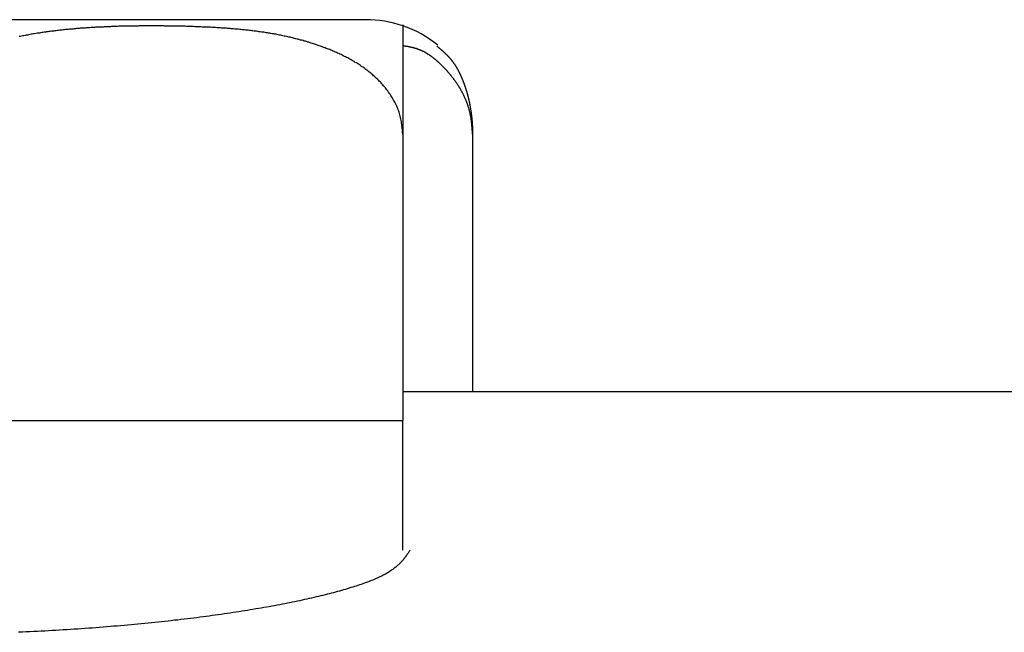
# Model space of a CAD drawing. Extents: x -708 to 601, y 33 to 497.
# Drawn here: x 29 to 36, y 465 to 470 of the extents above; entities that cross this region are included whole.
import ezdxf

# ---------------------------------------------------------------- set-up
doc = ezdxf.new("R2010")
doc.units = 0
doc.layers.get('0').update_dxf_attribs({"linetype": 'CONTINUOUS'})

msp = doc.modelspace()

# ---------------------------------------------------------------- linework, layer by layer
at = {"color": 7, "linetype": 'CONTINUOUS'}
for p, q in [((31.2828, 469.5412), (24.7999, 469.5412)), ((31.5413, 468.7412), (31.5413, 466.7412)), ((32.0284, 468.7412), (32.0284, 466.9412)), ((60.8413, 466.9412), (31.5413, 466.9412)), ((28.0413, 466.7412), (31.5413, 466.7412)), ((31.5413, 465.8344), (31.5413, 466.7412))]:
    msp.add_line(p, q, dxfattribs=at)
at = {"color": 7}
for points in [[(31.5413, 468.741, 0), (31.5404, 468.751, 0), (31.5395, 468.761, 0), (31.5386, 468.771, 0), (31.5376, 468.78, 0), (31.5365, 468.79, 0), (31.5354, 468.8, 0), (31.5341, 468.809, 0), (31.5328, 468.819, 0), (31.5313, 468.828, 0), (31.5297, 468.838, 0), (31.5279, 468.847, 0), (31.5259, 468.857, 0), (31.5238, 468.866, 0), (31.5214, 468.876, 0), (31.5188, 468.885, 0), (31.516, 468.894, 0), (31.513, 468.903, 0), (31.5098, 468.912, 0), (31.5063, 468.921, 0), (31.5027, 468.93, 0), (31.4989, 468.938, 0), (31.4949, 468.947, 0), (31.4907, 468.955, 0), (31.4864, 468.964, 0), (31.4819, 468.972, 0), (31.4773, 468.98, 0), (31.4726, 468.989, 0), (31.4677, 468.997, 0), (31.4627, 469.005, 0), (31.4577, 469.012, 0), (31.4525, 469.02, 0), (31.4472, 469.028, 0), (31.4418, 469.035, 0), (31.4364, 469.043, 0), (31.4308, 469.05, 0), (31.4252, 469.058, 0), (31.4194, 469.065, 0), (31.4136, 469.072, 0), (31.4077, 469.079, 0), (31.4017, 469.086, 0), (31.3957, 469.093, 0), (31.3895, 469.099, 0), (31.3833, 469.106, 0), (31.377, 469.112, 0), (31.3707, 469.119, 0), (31.3642, 469.125, 0), (31.3578, 469.131, 0), (31.3512, 469.138, 0), (31.3446, 469.144, 0), (31.3379, 469.15, 0), (31.3312, 469.156, 0), (31.3244, 469.161, 0), (31.3176, 469.167, 0), (31.3107, 469.173, 0), (31.3038, 469.178, 0), (31.2968, 469.184, 0), (31.2898, 469.189, 0), (31.2828, 469.194, 0), (31.2757, 469.2, 0), (31.2685, 469.205, 0), (31.2613, 469.21, 0), (31.2541, 469.215, 0), (31.2468, 469.22, 0), (31.2395, 469.225, 0), (31.2321, 469.23, 0), (31.2247, 469.234, 0), (31.2173, 469.239, 0), (31.2098, 469.243, 0), (31.2023, 469.248, 0), (31.1948, 469.252, 0), (31.1872, 469.257, 0), (31.1797, 469.261, 0), (31.172, 469.265, 0), (31.1644, 469.269, 0), (31.1567, 469.274, 0), (31.149, 469.278, 0), (31.1413, 469.282, 0), (31.1335, 469.285, 0), (31.1257, 469.289, 0), (31.1179, 469.293, 0), (31.1101, 469.297, 0), (31.1022, 469.301, 0), (31.0944, 469.304, 0), (31.0865, 469.308, 0), (31.0786, 469.311, 0), (31.0707, 469.315, 0), (31.0627, 469.318, 0), (31.0548, 469.322, 0), (31.0468, 469.325, 0), (31.0388, 469.328, 0), (31.0308, 469.332, 0), (31.0228, 469.335, 0), (31.0148, 469.338, 0), (31.0068, 469.341, 0), (30.9988, 469.344, 0), (30.9907, 469.347, 0), (30.9827, 469.35, 0), (30.9746, 469.353, 0), (30.9666, 469.356, 0), (30.9585, 469.359, 0), (30.9504, 469.362, 0), (30.9423, 469.364, 0), (30.9342, 469.367, 0), (30.9261, 469.37, 0), (30.918, 469.373, 0), (30.9099, 469.375, 0), (30.9017, 469.378, 0), (30.8936, 469.38, 0), (30.8854, 469.383, 0), (30.8773, 469.385, 0), (30.8691, 469.388, 0), (30.861, 469.39, 0), (30.8528, 469.392, 0), (30.8446, 469.395, 0), (30.8364, 469.397, 0), (30.8282, 469.399, 0), (30.82, 469.401, 0), (30.8118, 469.404, 0), (30.8035, 469.406, 0), (30.7953, 469.408, 0), (30.7871, 469.41, 0), (30.7788, 469.412, 0), (30.7706, 469.414, 0), (30.7623, 469.416, 0), (30.754, 469.418, 0), (30.7458, 469.42, 0), (30.7375, 469.422, 0), (30.7292, 469.423, 0), (30.7209, 469.425, 0), (30.7126, 469.427, 0), (30.7043, 469.429, 0), (30.696, 469.43, 0), (30.6877, 469.432, 0), (30.6794, 469.434, 0), (30.6711, 469.435, 0), (30.6627, 469.437, 0), (30.6544, 469.439, 0), (30.6461, 469.44, 0), (30.6377, 469.442, 0), (30.6294, 469.443, 0), (30.621, 469.445, 0), (30.6127, 469.446, 0), (30.6043, 469.447, 0), (30.5959, 469.449, 0), (30.5876, 469.45, 0), (30.5792, 469.451, 0), (30.5708, 469.453, 0), (30.5624, 469.454, 0), (30.554, 469.455, 0), (30.5456, 469.456, 0), (30.5372, 469.457, 0), (30.5288, 469.459, 0), (30.5204, 469.46, 0), (30.512, 469.461, 0), (30.5036, 469.462, 0), (30.4952, 469.463, 0), (30.4868, 469.464, 0), (30.4784, 469.465, 0), (30.4699, 469.466, 0), (30.4615, 469.467, 0), (30.4531, 469.468, 0), (30.4446, 469.469, 0), (30.4362, 469.47, 0), (30.4278, 469.471, 0), (30.4193, 469.471, 0), (30.4109, 469.472, 0), (30.4024, 469.473, 0), (30.394, 469.474, 0), (30.3855, 469.475, 0), (30.3771, 469.475, 0), (30.3686, 469.476, 0), (30.3602, 469.477, 0), (30.3517, 469.478, 0), (30.3433, 469.478, 0), (30.3348, 469.479, 0), (30.3263, 469.48, 0), (30.3179, 469.48, 0), (30.3094, 469.481, 0), (30.3009, 469.481, 0), (30.2925, 469.482, 0), (30.284, 469.483, 0), (30.2755, 469.483, 0), (30.2671, 469.484, 0), (30.2586, 469.484, 0), (30.2501, 469.485, 0), (30.2417, 469.485, 0), (30.2332, 469.486, 0), (30.2247, 469.486, 0), (30.2162, 469.487, 0), (30.2078, 469.487, 0), (30.1993, 469.488, 0), (30.1908, 469.488, 0), (30.1824, 469.488, 0), (30.1739, 469.489, 0), (30.1654, 469.489, 0), (30.1569, 469.49, 0), (30.1485, 469.49, 0), (30.14, 469.49, 0), (30.1315, 469.491, 0), (30.1231, 469.491, 0), (30.1146, 469.491, 0), (30.1061, 469.492, 0), (30.0977, 469.492, 0), (30.0892, 469.492, 0), (30.0808, 469.493, 0), (30.0723, 469.493, 0), (30.0638, 469.493, 0), (30.0554, 469.493, 0), (30.0469, 469.494, 0), (30.0385, 469.494, 0), (30.03, 469.494, 0), (30.0216, 469.495, 0), (30.0131, 469.495, 0), (30.0047, 469.495, 0), (29.9962, 469.495, 0), (29.9878, 469.495, 0), (29.9793, 469.496, 0), (29.9709, 469.496, 0), (29.9625, 469.496, 0), (29.954, 469.496, 0), (29.9456, 469.496, 0), (29.9371, 469.497, 0), (29.9287, 469.497, 0), (29.9203, 469.497, 0), (29.9118, 469.497, 0), (29.9034, 469.497, 0), (29.895, 469.497, 0), (29.8865, 469.497, 0), (29.8781, 469.497, 0), (29.8697, 469.498, 0), (29.8612, 469.498, 0), (29.8528, 469.498, 0), (29.8444, 469.498, 0), (29.836, 469.498, 0), (29.8275, 469.498, 0), (29.8191, 469.498, 0), (29.8107, 469.498, 0), (29.8023, 469.498, 0), (29.7938, 469.498, 0), (29.7854, 469.498, 0), (29.777, 469.498, 0), (29.7686, 469.498, 0), (29.7602, 469.498, 0), (29.7517, 469.498, 0), (29.7433, 469.498, 0), (29.7349, 469.498, 0), (29.7265, 469.498, 0), (29.7181, 469.498, 0), (29.7097, 469.498, 0), (29.7012, 469.498, 0), (29.6928, 469.497, 0), (29.6844, 469.497, 0), (29.676, 469.497, 0), (29.6676, 469.497, 0), (29.6592, 469.497, 0), (29.6508, 469.497, 0), (29.6423, 469.497, 0), (29.6339, 469.497, 0), (29.6255, 469.496, 0), (29.6171, 469.496, 0), (29.6087, 469.496, 0), (29.6003, 469.496, 0), (29.5919, 469.496, 0), (29.5835, 469.495, 0), (29.5751, 469.495, 0), (29.5666, 469.495, 0), (29.5582, 469.495, 0), (29.5498, 469.494, 0), (29.5414, 469.494, 0), (29.533, 469.494, 0), (29.5246, 469.493, 0), (29.5162, 469.493, 0), (29.5078, 469.493, 0), (29.4994, 469.492, 0), (29.491, 469.492, 0), (29.4826, 469.492, 0), (29.4741, 469.491, 0), (29.4657, 469.491, 0), (29.4573, 469.491, 0), (29.4489, 469.49, 0), (29.4405, 469.49, 0), (29.4321, 469.489, 0), (29.4237, 469.489, 0), (29.4153, 469.489, 0), (29.4069, 469.488, 0), (29.3985, 469.488, 0), (29.3901, 469.487, 0), (29.3816, 469.487, 0), (29.3732, 469.486, 0), (29.3648, 469.486, 0), (29.3564, 469.485, 0), (29.348, 469.485, 0), (29.3396, 469.484, 0), (29.3312, 469.484, 0), (29.3228, 469.483, 0), (29.3144, 469.482, 0), (29.306, 469.482, 0), (29.2975, 469.481, 0), (29.2891, 469.481, 0), (29.2807, 469.48, 0), (29.2723, 469.479, 0), (29.2639, 469.479, 0), (29.2555, 469.478, 0), (29.2471, 469.477, 0), (29.2387, 469.476, 0), (29.2303, 469.476, 0), (29.2219, 469.475, 0), (29.2135, 469.474, 0), (29.2051, 469.473, 0), (29.1967, 469.473, 0), (29.1883, 469.472, 0), (29.1799, 469.471, 0), (29.1715, 469.47, 0), (29.1631, 469.469, 0), (29.1547, 469.468, 0), (29.1463, 469.467, 0), (29.138, 469.466, 0), (29.1296, 469.465, 0), (29.1212, 469.464, 0), (29.1128, 469.463, 0), (29.1044, 469.462, 0), (29.096, 469.461, 0), (29.0876, 469.46, 0), (29.0793, 469.459, 0), (29.0709, 469.458, 0), (29.0625, 469.457, 0), (29.0541, 469.456, 0), (29.0458, 469.455, 0), (29.0374, 469.453, 0), (29.029, 469.452, 0), (29.0207, 469.451, 0), (29.0123, 469.45, 0), (29.004, 469.448, 0), (28.9956, 469.447, 0), (28.9872, 469.446, 0), (28.9789, 469.444, 0), (28.9705, 469.443, 0), (28.9622, 469.442, 0), (28.9538, 469.44, 0), (28.9455, 469.439, 0), (28.9372, 469.437, 0), (28.9288, 469.436, 0), (28.9205, 469.434, 0), (28.9122, 469.433, 0), (28.9038, 469.431, 0), (28.8955, 469.429, 0), (28.8872, 469.428, 0), (28.8789, 469.426, 0), (28.8705, 469.424, 0), (28.8622, 469.423, 0)], [(31.5413, 469.498, 0), (31.5413, 469.499, 0), (31.5413, 469.499, 0), (31.5413, 469.5, 0), (31.5413, 469.5, 0), (31.5413, 469.5, 0), (31.5413, 469.501, 0), (31.5413, 469.501, 0), (31.5413, 469.501, 0), (31.5413, 469.502, 0), (31.5413, 469.502, 0), (31.5413, 469.502, 0), (31.5413, 469.503, 0), (31.5413, 469.503, 0), (31.5413, 469.503, 0), (31.5413, 469.504, 0), (31.5413, 469.504, 0), (31.5413, 469.504, 0), (31.5413, 469.504, 0), (31.5413, 469.505, 0), (31.5413, 469.505, 0), (31.5413, 469.505, 0), (31.5413, 469.505, 0), (31.5413, 469.505, 0), (31.5413, 469.505, 0), (31.5413, 469.506, 0), (31.5413, 469.506, 0), (31.5413, 469.506, 0), (31.5413, 469.506, 0), (31.5413, 469.506, 0), (31.5413, 469.506, 0), (31.5413, 469.506, 0), (31.5413, 469.506, 0), (31.5413, 469.506, 0), (31.5413, 469.506, 0), (31.5413, 469.506, 0), (31.5413, 469.506, 0), (31.5413, 469.506, 0), (31.5413, 469.506, 0), (31.5413, 469.506, 0), (31.5413, 469.506, 0), (31.5413, 469.506, 0), (31.5413, 469.506, 0), (31.5413, 469.506, 0), (31.5413, 469.506, 0), (31.5413, 469.506, 0), (31.5413, 469.506, 0), (31.5413, 469.506, 0), (31.5413, 469.505, 0), (31.5413, 469.505, 0), (31.5413, 469.505, 0), (31.5413, 469.505, 0), (31.5413, 469.505, 0), (31.5413, 469.504, 0), (31.5413, 469.504, 0), (31.5413, 469.504, 0), (31.5413, 469.504, 0), (31.5413, 469.503, 0), (31.5413, 469.503, 0), (31.5413, 469.503, 0), (31.5413, 469.503, 0), (31.5413, 469.502, 0), (31.5413, 469.502, 0), (31.5413, 469.502, 0), (31.5413, 469.501, 0), (31.5413, 469.501, 0), (31.5413, 469.501, 0), (31.5413, 469.5, 0), (31.5413, 469.5, 0), (31.5413, 469.499, 0), (31.5413, 469.499, 0), (31.5413, 469.498, 0), (31.5413, 469.498, 0), (31.5413, 469.498, 0), (31.5413, 469.497, 0), (31.5413, 469.497, 0), (31.5413, 469.496, 0), (31.5413, 469.496, 0), (31.5413, 469.495, 0), (31.5413, 469.494, 0), (31.5413, 469.494, 0), (31.5413, 469.493, 0), (31.5413, 469.493, 0), (31.5413, 469.492, 0), (31.5413, 469.491, 0), (31.5413, 469.491, 0), (31.5413, 469.49, 0), (31.5413, 469.49, 0), (31.5413, 469.489, 0), (31.5413, 469.488, 0), (31.5413, 469.488, 0), (31.5413, 469.487, 0), (31.5413, 469.486, 0), (31.5413, 469.485, 0), (31.5413, 469.485, 0), (31.5413, 469.484, 0), (31.5413, 469.483, 0), (31.5413, 469.482, 0), (31.5413, 469.481, 0), (31.5413, 469.481, 0), (31.5413, 469.48, 0), (31.5413, 469.479, 0), (31.5413, 469.478, 0), (31.5413, 469.477, 0), (31.5413, 469.476, 0), (31.5413, 469.476, 0), (31.5413, 469.475, 0), (31.5413, 469.474, 0), (31.5413, 469.473, 0), (31.5413, 469.472, 0), (31.5413, 469.471, 0), (31.5413, 469.47, 0), (31.5413, 469.469, 0), (31.5413, 469.468, 0), (31.5413, 469.467, 0), (31.5413, 469.466, 0), (31.5413, 469.465, 0), (31.5413, 469.464, 0), (31.5413, 469.463, 0), (31.5413, 469.462, 0), (31.5413, 469.46, 0), (31.5413, 469.459, 0), (31.5413, 469.458, 0), (31.5413, 469.457, 0), (31.5413, 469.456, 0), (31.5413, 469.455, 0), (31.5413, 469.454, 0), (31.5413, 469.452, 0), (31.5413, 469.451, 0), (31.5413, 469.45, 0), (31.5413, 469.449, 0), (31.5413, 469.448, 0), (31.5413, 469.446, 0), (31.5413, 469.445, 0), (31.5413, 469.444, 0), (31.5413, 469.442, 0), (31.5413, 469.441, 0), (31.5413, 469.44, 0), (31.5413, 469.438, 0), (31.5413, 469.437, 0), (31.5413, 469.436, 0), (31.5413, 469.434, 0), (31.5413, 469.433, 0), (31.5413, 469.431, 0), (31.5413, 469.43, 0), (31.5413, 469.429, 0), (31.5413, 469.427, 0), (31.5413, 469.426, 0), (31.5413, 469.424, 0), (31.5413, 469.423, 0), (31.5413, 469.421, 0), (31.5413, 469.42, 0), (31.5413, 469.418, 0), (31.5413, 469.417, 0), (31.5413, 469.415, 0), (31.5413, 469.413, 0), (31.5413, 469.412, 0), (31.5413, 469.41, 0), (31.5413, 469.409, 0), (31.5413, 469.407, 0), (31.5413, 469.405, 0), (31.5413, 469.404, 0), (31.5413, 469.402, 0), (31.5413, 469.4, 0), (31.5413, 469.399, 0), (31.5413, 469.397, 0), (31.5413, 469.395, 0), (31.5413, 469.393, 0), (31.5413, 469.392, 0), (31.5413, 469.39, 0), (31.5413, 469.388, 0), (31.5413, 469.386, 0), (31.5413, 469.384, 0), (31.5413, 469.383, 0), (31.5413, 469.381, 0), (31.5413, 469.379, 0), (31.5413, 469.377, 0), (31.5413, 469.375, 0), (31.5413, 469.373, 0), (31.5413, 469.371, 0), (31.5413, 469.369, 0), (31.5413, 469.367, 0), (31.5413, 469.365, 0), (31.5413, 469.363, 0), (31.5413, 469.361, 0), (31.5413, 469.359, 0), (31.5413, 469.357, 0), (31.5413, 469.355, 0), (31.5413, 469.353, 0), (31.5413, 469.351, 0), (31.5413, 469.348, 0), (31.5413, 469.346, 0), (31.5413, 469.344, 0), (31.5413, 469.342, 0), (31.5413, 469.34, 0), (31.5413, 469.337, 0), (31.5413, 469.335, 0), (31.5413, 469.333, 0), (31.5413, 469.33, 0), (31.5413, 469.328, 0), (31.5413, 469.325, 0), (31.5413, 469.323, 0), (31.5413, 469.32, 0), (31.5413, 469.318, 0), (31.5413, 469.315, 0), (31.5413, 469.313, 0), (31.5413, 469.31, 0), (31.5413, 469.308, 0), (31.5413, 469.305, 0), (31.5413, 469.302, 0), (31.5413, 469.299, 0), (31.5413, 469.297, 0), (31.5413, 469.294, 0), (31.5413, 469.291, 0), (31.5413, 469.288, 0), (31.5413, 469.285, 0), (31.5413, 469.282, 0), (31.5413, 469.279, 0), (31.5413, 469.277, 0), (31.5413, 469.273, 0), (31.5413, 469.27, 0), (31.5413, 469.267, 0), (31.5413, 469.264, 0), (31.5413, 469.261, 0), (31.5413, 469.258, 0), (31.5413, 469.255, 0), (31.5413, 469.251, 0), (31.5413, 469.248, 0), (31.5413, 469.245, 0), (31.5413, 469.241, 0), (31.5413, 469.238, 0), (31.5413, 469.234, 0), (31.5413, 469.231, 0), (31.5413, 469.227, 0), (31.5413, 469.224, 0), (31.5413, 469.22, 0), (31.5413, 469.216, 0), (31.5413, 469.213, 0), (31.5413, 469.209, 0), (31.5413, 469.205, 0), (31.5413, 469.201, 0), (31.5413, 469.197, 0), (31.5413, 469.193, 0), (31.5413, 469.19, 0), (31.5413, 469.185, 0), (31.5413, 469.181, 0), (31.5413, 469.177, 0), (31.5413, 469.173, 0), (31.5413, 469.169, 0), (31.5413, 469.165, 0), (31.5413, 469.16, 0), (31.5413, 469.156, 0), (31.5413, 469.152, 0), (31.5413, 469.147, 0), (31.5413, 469.143, 0), (31.5413, 469.138, 0), (31.5413, 469.133, 0), (31.5413, 469.129, 0), (31.5413, 469.124, 0), (31.5413, 469.119, 0), (31.5413, 469.115, 0), (31.5413, 469.11, 0), (31.5413, 469.105, 0), (31.5413, 469.1, 0), (31.5413, 469.095, 0), (31.5413, 469.09, 0), (31.5413, 469.084, 0), (31.5413, 469.079, 0), (31.5413, 469.074, 0), (31.5413, 469.069, 0), (31.5413, 469.063, 0), (31.5413, 469.058, 0), (31.5413, 469.052, 0), (31.5413, 469.047, 0), (31.5413, 469.041, 0), (31.5413, 469.036, 0), (31.5413, 469.03, 0), (31.5413, 469.024, 0), (31.5413, 469.018, 0), (31.5413, 469.013, 0), (31.5413, 469.007, 0), (31.5413, 469.001, 0), (31.5413, 468.995, 0), (31.5413, 468.989, 0), (31.5413, 468.983, 0), (31.5413, 468.976, 0), (31.5413, 468.97, 0), (31.5413, 468.964, 0), (31.5413, 468.958, 0), (31.5413, 468.951, 0), (31.5413, 468.945, 0), (31.5413, 468.938, 0), (31.5413, 468.932, 0), (31.5413, 468.925, 0), (31.5413, 468.919, 0), (31.5413, 468.912, 0), (31.5413, 468.905, 0), (31.5413, 468.898, 0), (31.5413, 468.891, 0), (31.5413, 468.885, 0), (31.5413, 468.878, 0), (31.5413, 468.871, 0), (31.5413, 468.864, 0), (31.5413, 468.857, 0), (31.5413, 468.85, 0), (31.5413, 468.843, 0), (31.5413, 468.835, 0), (31.5413, 468.828, 0), (31.5413, 468.821, 0), (31.5413, 468.814, 0), (31.5413, 468.807, 0), (31.5413, 468.799, 0), (31.5413, 468.792, 0), (31.5413, 468.785, 0), (31.5413, 468.778, 0), (31.5413, 468.77, 0), (31.5413, 468.763, 0), (31.5413, 468.756, 0), (31.5413, 468.749, 0), (31.5413, 468.741, 0)], [(32.0284, 468.741, 0), (32.0281, 468.745, 0), (32.0278, 468.75, 0), (32.0275, 468.754, 0), (32.0273, 468.758, 0), (32.027, 468.762, 0), (32.0267, 468.766, 0), (32.0264, 468.771, 0), (32.0261, 468.775, 0), (32.0257, 468.779, 0), (32.0254, 468.783, 0), (32.0251, 468.787, 0), (32.0247, 468.791, 0), (32.0244, 468.796, 0), (32.024, 468.8, 0), (32.0236, 468.804, 0), (32.0232, 468.808, 0), (32.0228, 468.812, 0), (32.0224, 468.816, 0), (32.022, 468.82, 0), (32.0215, 468.825, 0), (32.021, 468.829, 0), (32.0205, 468.833, 0), (32.02, 468.837, 0), (32.0195, 468.841, 0), (32.0189, 468.845, 0), (32.0183, 468.849, 0), (32.0177, 468.853, 0), (32.0171, 468.857, 0), (32.0164, 468.861, 0), (32.0157, 468.865, 0), (32.015, 468.869, 0), (32.0143, 468.873, 0), (32.0135, 468.877, 0), (32.0127, 468.881, 0), (32.0119, 468.885, 0), (32.011, 468.889, 0), (32.0101, 468.893, 0), (32.0092, 468.897, 0), (32.0082, 468.901, 0), (32.0072, 468.905, 0), (32.0062, 468.908, 0), (32.0052, 468.912, 0), (32.0041, 468.916, 0), (32.003, 468.92, 0), (32.0019, 468.924, 0), (32.0007, 468.927, 0), (31.9996, 468.931, 0), (31.9984, 468.935, 0), (31.9972, 468.939, 0), (31.9959, 468.942, 0), (31.9946, 468.946, 0), (31.9934, 468.95, 0), (31.992, 468.953, 0), (31.9907, 468.957, 0), (31.9894, 468.961, 0), (31.988, 468.964, 0), (31.9866, 468.968, 0), (31.9852, 468.972, 0), (31.9837, 468.975, 0), (31.9823, 468.979, 0), (31.9808, 468.982, 0), (31.9793, 468.986, 0), (31.9778, 468.989, 0), (31.9763, 468.993, 0), (31.9747, 468.996, 0), (31.9732, 468.999, 0), (31.9716, 469.003, 0), (31.97, 469.006, 0), (31.9684, 469.01, 0), (31.9668, 469.013, 0), (31.9652, 469.016, 0), (31.9636, 469.02, 0), (31.9619, 469.023, 0), (31.9602, 469.026, 0), (31.9586, 469.029, 0), (31.9569, 469.033, 0), (31.9552, 469.036, 0), (31.9535, 469.039, 0), (31.9517, 469.042, 0), (31.95, 469.045, 0), (31.9482, 469.048, 0), (31.9465, 469.051, 0), (31.9447, 469.055, 0), (31.9429, 469.058, 0), (31.9411, 469.061, 0), (31.9393, 469.064, 0), (31.9374, 469.067, 0), (31.9356, 469.07, 0), (31.9338, 469.073, 0), (31.9319, 469.076, 0), (31.93, 469.079, 0), (31.9281, 469.082, 0), (31.9262, 469.085, 0), (31.9243, 469.088, 0), (31.9224, 469.09, 0), (31.9205, 469.093, 0), (31.9186, 469.096, 0), (31.9166, 469.099, 0), (31.9147, 469.102, 0), (31.9127, 469.105, 0), (31.9107, 469.108, 0), (31.9088, 469.11, 0), (31.9068, 469.113, 0), (31.9048, 469.116, 0), (31.9028, 469.119, 0), (31.9008, 469.121, 0), (31.8987, 469.124, 0), (31.8967, 469.127, 0), (31.8947, 469.13, 0), (31.8926, 469.132, 0), (31.8906, 469.135, 0), (31.8885, 469.138, 0), (31.8864, 469.14, 0), (31.8843, 469.143, 0), (31.8823, 469.146, 0), (31.8802, 469.148, 0), (31.8781, 469.151, 0), (31.876, 469.153, 0), (31.8738, 469.156, 0), (31.8717, 469.158, 0), (31.8696, 469.161, 0), (31.8675, 469.164, 0), (31.8653, 469.166, 0), (31.8632, 469.169, 0), (31.861, 469.171, 0), (31.8589, 469.174, 0), (31.8567, 469.176, 0), (31.8545, 469.179, 0), (31.8524, 469.181, 0), (31.8502, 469.184, 0), (31.848, 469.186, 0), (31.8458, 469.189, 0), (31.8436, 469.191, 0), (31.8414, 469.193, 0), (31.8392, 469.196, 0), (31.837, 469.198, 0), (31.8348, 469.201, 0), (31.8325, 469.203, 0), (31.8303, 469.205, 0), (31.8281, 469.208, 0), (31.8258, 469.21, 0), (31.8236, 469.212, 0), (31.8213, 469.215, 0), (31.8191, 469.217, 0), (31.8168, 469.219, 0), (31.8145, 469.221, 0), (31.8123, 469.224, 0), (31.81, 469.226, 0), (31.8077, 469.228, 0), (31.8054, 469.23, 0), (31.8031, 469.233, 0), (31.8008, 469.235, 0), (31.7985, 469.237, 0), (31.7962, 469.239, 0), (31.7939, 469.241, 0), (31.7915, 469.243, 0), (31.7892, 469.245, 0), (31.7869, 469.248, 0), (31.7845, 469.25, 0), (31.7822, 469.252, 0), (31.7798, 469.254, 0), (31.7775, 469.256, 0), (31.7751, 469.258, 0), (31.7728, 469.26, 0), (31.7704, 469.262, 0), (31.768, 469.264, 0), (31.7656, 469.266, 0), (31.7633, 469.268, 0), (31.7609, 469.269, 0), (31.7585, 469.271, 0), (31.7561, 469.273, 0), (31.7537, 469.275, 0), (31.7513, 469.277, 0), (31.7489, 469.279, 0), (31.7464, 469.28, 0), (31.744, 469.282, 0), (31.7416, 469.284, 0), (31.7392, 469.286, 0), (31.7367, 469.287, 0), (31.7343, 469.289, 0), (31.7319, 469.291, 0), (31.7294, 469.292, 0), (31.727, 469.294, 0), (31.7245, 469.296, 0), (31.722, 469.297, 0), (31.7196, 469.299, 0), (31.7171, 469.3, 0), (31.7146, 469.302, 0), (31.7122, 469.304, 0), (31.7097, 469.305, 0), (31.7072, 469.307, 0), (31.7047, 469.308, 0), (31.7022, 469.309, 0), (31.6997, 469.311, 0), (31.6972, 469.312, 0), (31.6947, 469.314, 0), (31.6922, 469.315, 0), (31.6897, 469.316, 0), (31.6871, 469.318, 0), (31.6846, 469.319, 0), (31.6821, 469.32, 0), (31.6796, 469.321, 0), (31.677, 469.323, 0), (31.6745, 469.324, 0), (31.672, 469.325, 0), (31.6694, 469.326, 0), (31.6669, 469.327, 0), (31.6643, 469.328, 0), (31.6617, 469.329, 0), (31.6592, 469.33, 0), (31.6566, 469.331, 0), (31.6541, 469.332, 0), (31.6515, 469.333, 0), (31.6489, 469.334, 0), (31.6463, 469.335, 0), (31.6438, 469.336, 0), (31.6412, 469.337, 0), (31.6386, 469.338, 0), (31.636, 469.339, 0), (31.6334, 469.34, 0), (31.6308, 469.34, 0), (31.6282, 469.341, 0), (31.6256, 469.342, 0), (31.623, 469.343, 0), (31.6204, 469.343, 0), (31.6178, 469.344, 0), (31.6152, 469.345, 0), (31.6125, 469.345, 0), (31.6099, 469.346, 0), (31.6073, 469.347, 0), (31.6047, 469.347, 0), (31.6021, 469.348, 0), (31.5994, 469.348, 0), (31.5968, 469.349, 0), (31.5942, 469.35, 0), (31.5915, 469.35, 0), (31.5889, 469.351, 0), (31.5863, 469.351, 0), (31.5836, 469.352, 0), (31.581, 469.352, 0), (31.5784, 469.353, 0), (31.5757, 469.353, 0), (31.5731, 469.354, 0), (31.5704, 469.354, 0), (31.5678, 469.355, 0), (31.5651, 469.355, 0), (31.5625, 469.356, 0), (31.5599, 469.356, 0), (31.5572, 469.356, 0), (31.5546, 469.357, 0), (31.5519, 469.357, 0), (31.5493, 469.358, 0), (31.5466, 469.358, 0), (31.544, 469.359, 0), (31.5413, 469.359, 0)], [(31.7801, 469.356, 0), (31.7814, 469.355, 0), (31.7828, 469.354, 0), (31.7841, 469.353, 0), (31.7855, 469.352, 0), (31.7868, 469.351, 0), (31.7881, 469.349, 0), (31.7895, 469.348, 0), (31.7908, 469.347, 0), (31.7922, 469.346, 0), (31.7935, 469.345, 0), (31.7948, 469.344, 0), (31.7962, 469.343, 0), (31.7975, 469.342, 0), (31.7989, 469.341, 0), (31.8002, 469.339, 0), (31.8015, 469.338, 0), (31.8029, 469.337, 0), (31.8042, 469.336, 0), (31.8055, 469.335, 0), (31.8069, 469.334, 0), (31.8082, 469.333, 0), (31.8096, 469.331, 0), (31.8109, 469.33, 0), (31.8122, 469.329, 0), (31.8136, 469.328, 0), (31.8149, 469.327, 0), (31.8162, 469.326, 0), (31.8176, 469.325, 0), (31.8189, 469.323, 0), (31.8202, 469.322, 0), (31.8215, 469.321, 0), (31.8229, 469.32, 0), (31.8242, 469.319, 0), (31.8255, 469.317, 0), (31.8268, 469.316, 0), (31.8282, 469.315, 0), (31.8295, 469.314, 0), (31.8308, 469.313, 0), (31.8321, 469.311, 0), (31.8335, 469.31, 0), (31.8348, 469.309, 0), (31.8361, 469.308, 0), (31.8374, 469.306, 0), (31.8387, 469.305, 0), (31.84, 469.304, 0), (31.8413, 469.303, 0), (31.8427, 469.301, 0), (31.844, 469.3, 0), (31.8453, 469.299, 0), (31.8466, 469.297, 0), (31.8479, 469.296, 0), (31.8492, 469.295, 0), (31.8505, 469.293, 0), (31.8518, 469.292, 0), (31.8531, 469.291, 0), (31.8544, 469.289, 0), (31.8557, 469.288, 0), (31.857, 469.287, 0), (31.8583, 469.285, 0), (31.8596, 469.284, 0), (31.8609, 469.282, 0), (31.8622, 469.281, 0), (31.8635, 469.28, 0), (31.8647, 469.278, 0), (31.866, 469.277, 0), (31.8673, 469.275, 0), (31.8686, 469.274, 0), (31.8699, 469.272, 0), (31.8711, 469.271, 0), (31.8724, 469.269, 0), (31.8737, 469.268, 0), (31.875, 469.266, 0), (31.8762, 469.265, 0), (31.8775, 469.263, 0), (31.8788, 469.262, 0), (31.88, 469.26, 0), (31.8813, 469.258, 0), (31.8825, 469.257, 0), (31.8838, 469.255, 0), (31.8851, 469.254, 0), (31.8863, 469.252, 0), (31.8876, 469.25, 0), (31.8888, 469.249, 0), (31.89, 469.247, 0), (31.8913, 469.245, 0), (31.8925, 469.244, 0), (31.8938, 469.242, 0), (31.895, 469.24, 0), (31.8962, 469.238, 0), (31.8975, 469.237, 0), (31.8987, 469.235, 0), (31.8999, 469.233, 0), (31.9012, 469.231, 0), (31.9024, 469.23, 0), (31.9036, 469.228, 0), (31.9048, 469.226, 0), (31.906, 469.224, 0), (31.9072, 469.222, 0), (31.9084, 469.22, 0), (31.9096, 469.218, 0), (31.9108, 469.216, 0), (31.912, 469.214, 0), (31.9132, 469.212, 0), (31.9144, 469.211, 0), (31.9156, 469.209, 0), (31.9168, 469.207, 0), (31.918, 469.204, 0), (31.9192, 469.202, 0), (31.9204, 469.2, 0), (31.9215, 469.198, 0), (31.9227, 469.196, 0), (31.9239, 469.194, 0), (31.9251, 469.192, 0), (31.9262, 469.19, 0), (31.9274, 469.188, 0), (31.9285, 469.186, 0), (31.9297, 469.183, 0), (31.9308, 469.181, 0), (31.932, 469.179, 0), (31.9331, 469.177, 0), (31.9343, 469.175, 0), (31.9354, 469.172, 0), (31.9365, 469.17, 0), (31.9377, 469.168, 0), (31.9388, 469.165, 0), (31.9399, 469.163, 0), (31.941, 469.161, 0), (31.9421, 469.158, 0), (31.9433, 469.156, 0), (31.9444, 469.154, 0), (31.9455, 469.151, 0), (31.9466, 469.149, 0), (31.9477, 469.146, 0), (31.9487, 469.144, 0), (31.9498, 469.141, 0), (31.9509, 469.139, 0), (31.952, 469.136, 0), (31.9531, 469.134, 0), (31.9541, 469.131, 0), (31.9552, 469.129, 0), (31.9563, 469.126, 0), (31.9573, 469.124, 0), (31.9584, 469.121, 0), (31.9594, 469.119, 0), (31.9605, 469.116, 0), (31.9615, 469.113, 0), (31.9625, 469.111, 0), (31.9636, 469.108, 0), (31.9646, 469.105, 0), (31.9656, 469.103, 0), (31.9666, 469.1, 0), (31.9676, 469.097, 0), (31.9686, 469.095, 0), (31.9696, 469.092, 0), (31.9706, 469.089, 0), (31.9716, 469.086, 0), (31.9726, 469.083, 0), (31.9736, 469.081, 0), (31.9746, 469.078, 0), (31.9756, 469.075, 0), (31.9765, 469.072, 0), (31.9775, 469.069, 0), (31.9784, 469.066, 0), (31.9794, 469.063, 0), (31.9803, 469.06, 0), (31.9813, 469.058, 0), (31.9822, 469.055, 0), (31.9831, 469.052, 0), (31.984, 469.049, 0), (31.9849, 469.046, 0), (31.9859, 469.043, 0), (31.9868, 469.04, 0), (31.9876, 469.037, 0), (31.9885, 469.034, 0), (31.9894, 469.03, 0), (31.9903, 469.027, 0), (31.9912, 469.024, 0), (31.992, 469.021, 0), (31.9929, 469.018, 0), (31.9937, 469.015, 0), (31.9945, 469.012, 0), (31.9954, 469.009, 0), (31.9962, 469.005, 0), (31.997, 469.002, 0), (31.9978, 468.999, 0), (31.9986, 468.996, 0), (31.9994, 468.992, 0), (32.0002, 468.989, 0), (32.0009, 468.986, 0), (32.0017, 468.983, 0), (32.0025, 468.979, 0), (32.0032, 468.976, 0), (32.004, 468.973, 0), (32.0047, 468.969, 0), (32.0054, 468.966, 0), (32.0061, 468.962, 0), (32.0068, 468.959, 0), (32.0075, 468.956, 0), (32.0082, 468.952, 0), (32.0089, 468.949, 0), (32.0095, 468.945, 0), (32.0102, 468.942, 0), (32.0109, 468.938, 0), (32.0115, 468.935, 0), (32.0121, 468.931, 0), (32.0127, 468.928, 0), (32.0133, 468.924, 0), (32.0139, 468.921, 0), (32.0145, 468.917, 0), (32.0151, 468.913, 0), (32.0157, 468.91, 0), (32.0162, 468.906, 0), (32.0168, 468.903, 0), (32.0173, 468.899, 0), (32.0178, 468.895, 0), (32.0183, 468.892, 0), (32.0188, 468.888, 0), (32.0193, 468.884, 0), (32.0198, 468.88, 0), (32.0203, 468.877, 0), (32.0207, 468.873, 0), (32.0212, 468.869, 0), (32.0216, 468.865, 0), (32.022, 468.862, 0), (32.0224, 468.858, 0), (32.0228, 468.854, 0), (32.0232, 468.85, 0), (32.0236, 468.846, 0), (32.0239, 468.843, 0), (32.0243, 468.839, 0), (32.0246, 468.835, 0), (32.0249, 468.831, 0), (32.0252, 468.827, 0), (32.0255, 468.823, 0), (32.0258, 468.819, 0), (32.026, 468.816, 0), (32.0263, 468.812, 0), (32.0265, 468.808, 0), (32.0267, 468.804, 0), (32.0269, 468.8, 0), (32.0271, 468.796, 0), (32.0273, 468.792, 0), (32.0274, 468.788, 0), (32.0276, 468.784, 0), (32.0277, 468.781, 0), (32.0278, 468.777, 0), (32.0279, 468.773, 0), (32.028, 468.769, 0), (32.0281, 468.765, 0), (32.0282, 468.761, 0), (32.0282, 468.757, 0), (32.0283, 468.753, 0), (32.0283, 468.749, 0), (32.0284, 468.745, 0), (32.0284, 468.741, 0)], [(31.5913, 465.834, 0), (31.5887, 465.83, 0), (31.586, 465.826, 0), (31.5833, 465.822, 0), (31.5806, 465.818, 0), (31.5779, 465.814, 0), (31.5752, 465.81, 0), (31.5724, 465.806, 0), (31.5696, 465.802, 0), (31.5667, 465.798, 0), (31.5638, 465.794, 0), (31.5609, 465.79, 0), (31.5579, 465.786, 0), (31.5548, 465.782, 0), (31.5516, 465.778, 0), (31.5484, 465.773, 0), (31.5451, 465.769, 0), (31.5417, 465.765, 0), (31.5382, 465.761, 0), (31.5346, 465.757, 0), (31.5309, 465.753, 0), (31.5271, 465.749, 0), (31.5232, 465.745, 0), (31.5192, 465.741, 0), (31.515, 465.737, 0), (31.5107, 465.733, 0), (31.5063, 465.729, 0), (31.5017, 465.725, 0), (31.497, 465.721, 0), (31.4921, 465.717, 0), (31.4871, 465.713, 0), (31.4819, 465.709, 0), (31.4765, 465.705, 0), (31.471, 465.701, 0), (31.4653, 465.697, 0), (31.4594, 465.692, 0), (31.4533, 465.688, 0), (31.447, 465.684, 0), (31.4405, 465.68, 0), (31.4339, 465.676, 0), (31.427, 465.672, 0), (31.4198, 465.668, 0), (31.4125, 465.664, 0), (31.4049, 465.66, 0), (31.3971, 465.656, 0), (31.3891, 465.652, 0), (31.3808, 465.648, 0), (31.3722, 465.644, 0), (31.3635, 465.64, 0), (31.3544, 465.636, 0), (31.3452, 465.632, 0), (31.3357, 465.628, 0), (31.326, 465.624, 0), (31.316, 465.62, 0), (31.3058, 465.616, 0), (31.2954, 465.612, 0), (31.2848, 465.608, 0), (31.2739, 465.604, 0), (31.2628, 465.6, 0), (31.2515, 465.596, 0), (31.24, 465.592, 0), (31.2283, 465.588, 0), (31.2164, 465.584, 0), (31.2042, 465.581, 0), (31.1919, 465.577, 0), (31.1793, 465.573, 0), (31.1665, 465.569, 0), (31.1536, 465.565, 0), (31.1404, 465.561, 0), (31.1271, 465.557, 0), (31.1135, 465.553, 0), (31.0998, 465.549, 0), (31.0858, 465.546, 0), (31.0717, 465.542, 0), (31.0574, 465.538, 0), (31.0429, 465.534, 0), (31.0283, 465.53, 0), (31.0134, 465.527, 0), (30.9984, 465.523, 0), (30.9832, 465.519, 0), (30.9679, 465.515, 0), (30.9523, 465.512, 0), (30.9366, 465.508, 0), (30.9208, 465.504, 0), (30.9047, 465.5, 0), (30.8886, 465.497, 0), (30.8722, 465.493, 0), (30.8557, 465.49, 0), (30.8391, 465.486, 0), (30.8223, 465.482, 0), (30.8053, 465.479, 0), (30.7882, 465.475, 0), (30.771, 465.472, 0), (30.7536, 465.468, 0), (30.736, 465.465, 0), (30.7184, 465.461, 0), (30.7005, 465.458, 0), (30.6826, 465.454, 0), (30.6645, 465.451, 0), (30.6462, 465.447, 0), (30.6279, 465.444, 0), (30.6093, 465.44, 0), (30.5907, 465.437, 0), (30.5719, 465.434, 0), (30.5529, 465.43, 0), (30.5339, 465.427, 0), (30.5147, 465.424, 0), (30.4953, 465.421, 0), (30.4759, 465.417, 0), (30.4563, 465.414, 0), (30.4365, 465.411, 0), (30.4166, 465.408, 0), (30.3966, 465.405, 0), (30.3765, 465.402, 0), (30.3562, 465.399, 0), (30.3358, 465.395, 0), (30.3153, 465.392, 0), (30.2947, 465.389, 0), (30.2739, 465.386, 0), (30.253, 465.383, 0), (30.232, 465.38, 0), (30.2108, 465.378, 0), (30.1895, 465.375, 0), (30.1681, 465.372, 0), (30.1466, 465.369, 0), (30.125, 465.366, 0), (30.1032, 465.363, 0), (30.0813, 465.361, 0), (30.0593, 465.358, 0), (30.0372, 465.355, 0), (30.0149, 465.352, 0), (29.9926, 465.35, 0), (29.9701, 465.347, 0), (29.9475, 465.345, 0), (29.9248, 465.342, 0), (29.902, 465.339, 0), (29.879, 465.337, 0), (29.856, 465.334, 0), (29.8328, 465.332, 0), (29.8095, 465.33, 0), (29.7862, 465.327, 0), (29.7627, 465.325, 0), (29.7391, 465.322, 0), (29.7154, 465.32, 0), (29.6916, 465.318, 0), (29.6677, 465.316, 0), (29.6437, 465.313, 0), (29.6196, 465.311, 0), (29.5954, 465.309, 0), (29.5711, 465.307, 0), (29.5467, 465.305, 0), (29.5222, 465.303, 0), (29.4977, 465.301, 0), (29.473, 465.299, 0), (29.4483, 465.297, 0), (29.4234, 465.295, 0), (29.3985, 465.293, 0), (29.3735, 465.291, 0), (29.3485, 465.289, 0), (29.3233, 465.288, 0), (29.2981, 465.286, 0), (29.2728, 465.284, 0), (29.2474, 465.282, 0), (29.222, 465.281, 0), (29.1965, 465.279, 0), (29.1709, 465.278, 0), (29.1452, 465.276, 0), (29.1195, 465.274, 0), (29.0937, 465.273, 0), (29.0679, 465.272, 0), (29.042, 465.27, 0), (29.016, 465.269, 0), (28.99, 465.267, 0), (28.9639, 465.266, 0), (28.9378, 465.265, 0), (28.9116, 465.264, 0), (28.8853, 465.262, 0), (28.859, 465.261, 0)]]:
    msp.add_polyline3d(points, dxfattribs=at)
at = {"color": 7, "linetype": 'CONTINUOUS'}
for start, end in [(71.14035, 90), (51.10242, 71.12786)]:
    msp.add_arc((31.2828, 468.7412), 0.8, start, end, dxfattribs=at)

doc.saveas('drawing.dxf')
